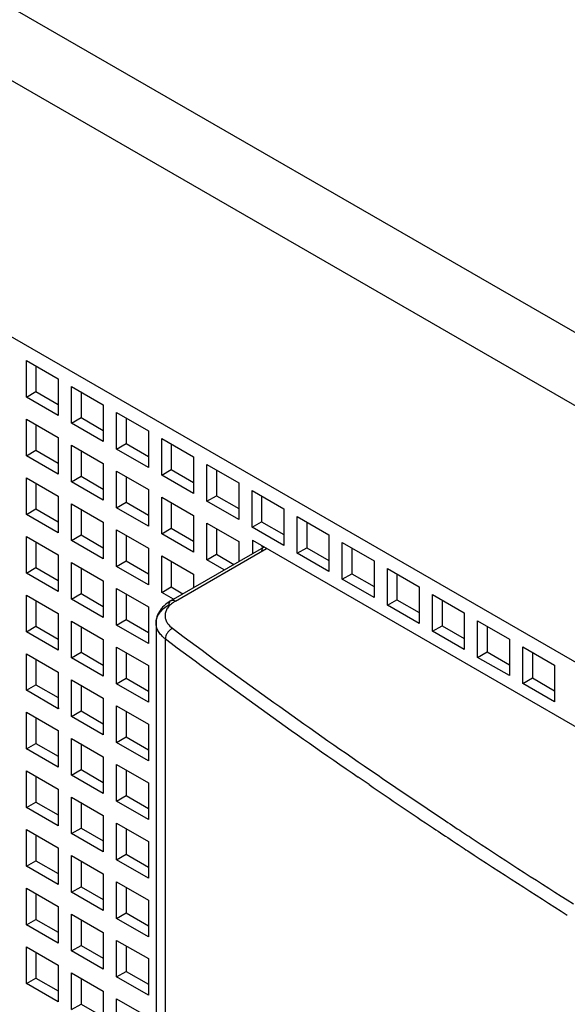
# Model space of a CAD drawing. Units: inches. Extents: x 0 to 34, y 0 to 22.
# Drawn here: x 26.1 to 26.6, y 14 to 14.9 of the extents above; entities that cross this region are included whole.
import ezdxf

# ---------------------------------------------------------------- set-up
doc = ezdxf.new("R2010")
doc.units = ezdxf.units.IN
doc.header["$LTSCALE"] = 1.87
doc.header["$MEASUREMENT"] = 0
doc.layers.get('0').update_dxf_attribs({"linetype": 'CONTINUOUS'})

msp = doc.modelspace()

# ---------------------------------------------------------------- linework, layer by layer
at = {"color": 9, "linetype": 'Continuous'}
for p, q in [((25.73882, 15.11251), (28.54498, 13.4924)), ((28.50322, 13.45222), (25.7249, 15.05625)), ((26.22554, 14.3938), (26.30534, 14.43987)), ((26.21664, 13.05551), (26.21664, 14.36063)), ((26.39085, 14.24921), (26.39186, 14.24852)), ((26.39186, 14.24852), (26.39509, 14.24629)), ((26.39509, 14.23278), (26.38556, 14.23933))]:
    msp.add_line(p, q, dxfattribs=at)
at = {"color": 6, "linetype": 'Continuous'}
for p, q in [((28.23875, 13.37989), (25.59963, 14.90357)), ((26.09488, 14.57263), (26.09488, 14.60478)), ((26.09488, 14.60478), (26.12272, 14.5887)), ((26.10323, 14.59996), (26.10323, 14.57745)), ((26.12272, 14.5887), (26.12272, 14.55656)), ((26.09488, 14.57263), (26.10323, 14.57745)), ((26.10323, 14.57745), (26.12272, 14.5662)), ((26.13441, 14.54981), (26.13441, 14.58195)), ((26.13441, 14.58195), (26.16225, 14.56588)), ((26.14276, 14.57713), (26.14276, 14.55463)), ((26.12272, 14.55656), (26.09488, 14.57263)), ((26.16225, 14.56588), (26.16225, 14.53374)), ((26.17394, 14.52699), (26.17394, 14.55913)), ((26.17394, 14.55913), (26.20178, 14.54306)), ((26.09488, 14.5212), (26.09488, 14.55334)), ((26.09488, 14.55334), (26.12272, 14.53727)), ((26.13441, 14.54981), (26.14276, 14.55463)), ((26.16225, 14.53374), (26.13441, 14.54981)), ((26.14276, 14.55463), (26.16225, 14.54338)), ((26.1823, 14.55431), (26.1823, 14.53181)), ((26.10323, 14.54852), (26.10323, 14.52602)), ((26.20178, 14.54306), (26.20178, 14.51091)), ((26.12272, 14.53727), (26.12272, 14.50513)), ((26.17394, 14.52699), (26.1823, 14.53181)), ((26.1823, 14.53181), (26.20178, 14.52056)), ((26.21347, 14.50416), (26.21347, 14.53631)), ((26.21347, 14.53631), (26.24131, 14.52024)), ((26.09488, 14.5212), (26.10323, 14.52602)), ((26.10323, 14.52602), (26.12272, 14.51477)), ((26.13441, 14.49838), (26.13441, 14.53052)), ((26.13441, 14.53052), (26.16225, 14.51445)), ((26.14276, 14.5257), (26.14276, 14.5032)), ((26.20178, 14.51091), (26.17394, 14.52699)), ((26.22183, 14.53149), (26.22183, 14.50898)), ((26.12272, 14.50513), (26.09488, 14.5212)), ((26.16225, 14.51445), (26.16225, 14.4823)), ((26.24131, 14.52024), (26.24131, 14.48809)), ((26.17394, 14.47555), (26.17394, 14.5077)), ((26.17394, 14.5077), (26.20178, 14.49163)), ((26.21347, 14.50416), (26.22183, 14.50898)), ((26.22183, 14.50898), (26.24131, 14.49773)), ((26.25301, 14.48134), (26.25301, 14.51349)), ((26.25301, 14.51349), (26.28084, 14.49741)), ((26.26136, 14.50866), (26.26136, 14.48616)), ((26.09488, 14.46976), (26.09488, 14.50191)), ((26.09488, 14.50191), (26.12272, 14.48584)), ((26.10323, 14.49709), (26.10323, 14.47459)), ((26.13441, 14.49838), (26.14276, 14.5032)), ((26.16225, 14.4823), (26.13441, 14.49838)), ((26.14276, 14.5032), (26.16225, 14.49195)), ((26.1823, 14.50288), (26.1823, 14.48037)), ((26.24131, 14.48809), (26.21347, 14.50416)), ((26.28084, 14.49741), (26.28084, 14.46527)), ((26.20178, 14.49163), (26.20178, 14.45948)), ((26.29254, 14.45852), (26.29254, 14.49066)), ((26.29254, 14.49066), (26.32038, 14.47459)), ((26.12272, 14.48584), (26.12272, 14.45369)), ((26.17394, 14.47555), (26.1823, 14.48037)), ((26.1823, 14.48037), (26.20178, 14.46912)), ((26.21347, 14.45273), (26.21347, 14.48488)), ((26.21347, 14.48488), (26.24131, 14.4688)), ((26.22183, 14.48005), (26.22183, 14.45755)), ((26.25301, 14.48134), (26.26136, 14.48616)), ((26.28084, 14.46527), (26.25301, 14.48134)), ((26.26136, 14.48616), (26.28084, 14.47491)), ((26.30089, 14.48584), (26.30089, 14.46334)), ((26.09488, 14.46976), (26.10323, 14.47459)), ((26.10323, 14.47459), (26.12272, 14.46334)), ((26.13441, 14.44694), (26.13441, 14.47909)), ((26.13441, 14.47909), (26.16225, 14.46302)), ((26.14276, 14.47427), (26.14276, 14.45176)), ((26.20178, 14.45948), (26.17394, 14.47555)), ((26.32038, 14.47459), (26.32038, 14.44244)), ((26.12272, 14.45369), (26.09488, 14.46976)), ((26.16225, 14.46302), (26.16225, 14.43087)), ((26.24131, 14.4688), (26.24131, 14.43666)), ((26.29254, 14.45852), (26.30089, 14.46334)), ((26.30089, 14.46334), (26.32038, 14.45209)), ((26.33207, 14.43569), (26.33207, 14.46784)), ((26.33207, 14.46784), (26.35991, 14.45177)), ((26.34042, 14.46302), (26.34042, 14.44052)), ((26.17394, 14.42412), (26.17394, 14.45626)), ((26.17394, 14.45626), (26.20178, 14.44019)), ((26.21347, 14.45273), (26.22183, 14.45755)), ((26.22183, 14.45755), (26.24131, 14.4463)), ((26.25301, 14.42991), (26.25301, 14.46205)), ((26.25301, 14.46205), (26.28084, 14.44598)), ((26.26136, 14.45723), (26.26136, 14.43473)), ((26.32038, 14.44244), (26.29254, 14.45852)), ((26.09488, 14.41833), (26.09488, 14.45048)), ((26.09488, 14.45048), (26.12272, 14.4344)), ((26.10323, 14.44566), (26.10323, 14.42315)), ((26.13441, 14.44694), (26.14276, 14.45176)), ((26.16225, 14.43087), (26.13441, 14.44694)), ((26.14276, 14.45176), (26.16225, 14.44051)), ((26.1823, 14.45144), (26.1823, 14.42894)), ((26.24131, 14.43666), (26.21347, 14.45273)), ((26.28084, 14.44598), (26.28084, 14.42839)), ((26.29282, 14.4471), (26.29282, 14.4353)), ((26.29282, 14.4471), (27.54556, 13.72384)), ((26.35991, 14.45177), (26.35991, 14.41962)), ((26.20178, 14.44019), (26.20178, 14.40805)), ((26.22161, 14.39419), (26.3028, 14.44107)), ((26.30117, 14.44228), (26.30117, 14.44107)), ((26.33207, 14.43569), (26.34042, 14.44052)), ((26.34042, 14.44052), (26.35991, 14.42926)), ((26.3716, 14.41287), (26.3716, 14.44502)), ((26.3716, 14.44502), (26.39944, 14.42894)), ((26.37995, 14.44019), (26.37995, 14.41769)), ((26.12272, 14.4344), (26.12272, 14.40226)), ((26.17394, 14.42412), (26.1823, 14.42894)), ((26.1823, 14.42894), (26.20178, 14.41769)), ((26.21347, 14.4013), (26.21347, 14.43344)), ((26.21347, 14.43344), (26.24131, 14.41737)), ((26.22183, 14.42862), (26.22183, 14.40612)), ((26.25301, 14.42991), (26.26136, 14.43473)), ((26.26824, 14.42111), (26.25301, 14.42991)), ((26.26136, 14.43473), (26.27659, 14.42593)), ((26.35991, 14.41962), (26.33207, 14.43569)), ((26.39944, 14.42894), (26.39944, 14.3968)), ((26.09488, 14.41833), (26.10323, 14.42315)), ((26.10323, 14.42315), (26.12272, 14.4119)), ((26.13441, 14.39551), (26.13441, 14.42765)), ((26.13441, 14.42765), (26.16225, 14.41158)), ((26.14276, 14.42283), (26.14276, 14.40033)), ((26.20178, 14.40805), (26.17394, 14.42412)), ((26.41113, 14.39005), (26.41113, 14.42219)), ((26.41113, 14.42219), (26.43897, 14.40612)), ((26.12272, 14.40226), (26.09488, 14.41833)), ((26.16225, 14.41158), (26.16225, 14.37944)), ((26.24131, 14.41737), (26.24131, 14.40557)), ((26.3716, 14.41287), (26.37995, 14.41769)), ((26.39944, 14.3968), (26.3716, 14.41287)), ((26.37995, 14.41769), (26.39944, 14.40644)), ((26.41948, 14.41737), (26.41948, 14.39487)), ((26.17394, 14.37269), (26.17394, 14.40483)), ((26.17394, 14.40483), (26.20178, 14.38876)), ((26.21347, 14.4013), (26.22183, 14.40612)), ((26.22183, 14.40612), (26.23205, 14.40022)), ((26.43897, 14.40612), (26.43897, 14.37397)), ((26.09488, 14.3669), (26.09488, 14.39904)), ((26.09488, 14.39904), (26.12272, 14.38297)), ((26.10323, 14.39422), (26.10323, 14.37172)), ((26.13441, 14.39551), (26.14276, 14.40033)), ((26.16225, 14.37944), (26.13441, 14.39551)), ((26.14276, 14.40033), (26.16225, 14.38908)), ((26.1823, 14.40001), (26.1823, 14.37751)), ((26.22369, 14.3954), (26.21347, 14.4013)), ((26.41113, 14.39005), (26.41948, 14.39487)), ((26.41948, 14.39487), (26.43897, 14.38362)), ((26.45066, 14.36722), (26.45066, 14.39937)), ((26.45066, 14.39937), (26.4785, 14.3833)), ((26.45901, 14.39455), (26.45901, 14.37205)), ((26.20178, 14.38876), (26.20178, 14.35661)), ((26.43897, 14.37397), (26.41113, 14.39005)), ((26.12272, 14.38297), (26.12272, 14.35083)), ((26.13441, 14.34408), (26.13441, 14.37622)), ((26.13441, 14.37622), (26.16225, 14.36015)), ((26.17394, 14.37269), (26.1823, 14.37751)), ((26.1823, 14.37751), (26.20178, 14.36626)), ((26.4785, 14.3833), (26.4785, 14.35115)), ((26.49019, 14.3444), (26.49019, 14.37655)), ((26.49019, 14.37655), (26.51803, 14.36047)), ((26.09488, 14.3669), (26.10323, 14.37172)), ((26.10323, 14.37172), (26.12272, 14.36047)), ((26.14276, 14.3714), (26.14276, 14.3489)), ((26.20178, 14.35661), (26.17394, 14.37269)), ((26.20844, 14.37451), (26.20844, 13.06939)), ((26.45066, 14.36722), (26.45901, 14.37205)), ((26.45901, 14.37205), (26.4785, 14.3608)), ((26.49854, 14.37173), (26.49854, 14.34922)), ((26.12272, 14.35083), (26.09488, 14.3669)), ((26.16225, 14.36015), (26.16225, 14.328)), ((26.4785, 14.35115), (26.45066, 14.36722)), ((26.51803, 14.36047), (26.51803, 14.32833)), ((26.17394, 14.32125), (26.17394, 14.3534)), ((26.17394, 14.3534), (26.20178, 14.33733)), ((26.52972, 14.32158), (26.52972, 14.35372)), ((26.52972, 14.35372), (26.55756, 14.33765)), ((26.09488, 14.31547), (26.09488, 14.34761)), ((26.09488, 14.34761), (26.12272, 14.33154)), ((26.10323, 14.34279), (26.10323, 14.32029)), ((26.13441, 14.34408), (26.14276, 14.3489)), ((26.16225, 14.328), (26.13441, 14.34408)), ((26.14276, 14.3489), (26.16225, 14.33765)), ((26.1823, 14.34858), (26.1823, 14.32607)), ((26.49019, 14.3444), (26.49854, 14.34922)), ((26.51803, 14.32833), (26.49019, 14.3444)), ((26.49854, 14.34922), (26.51803, 14.33797)), ((26.53808, 14.3489), (26.53808, 14.3264)), ((26.20178, 14.33733), (26.20178, 14.30518)), ((26.55756, 14.33765), (26.55756, 14.30551)), ((26.12272, 14.33154), (26.12272, 14.29939)), ((26.13441, 14.29264), (26.13441, 14.32479)), ((26.13441, 14.32479), (26.16225, 14.30872)), ((26.17394, 14.32125), (26.1823, 14.32607)), ((26.1823, 14.32607), (26.20178, 14.31482)), ((26.52972, 14.32158), (26.53808, 14.3264)), ((26.53808, 14.3264), (26.55756, 14.31515)), ((26.09488, 14.31547), (26.10323, 14.32029)), ((26.10323, 14.32029), (26.12272, 14.30904)), ((26.14276, 14.31997), (26.14276, 14.29746)), ((26.20178, 14.30518), (26.17394, 14.32125)), ((26.55756, 14.30551), (26.52972, 14.32158)), ((26.12272, 14.29939), (26.09488, 14.31547)), ((26.16225, 14.30872), (26.16225, 14.27657)), ((26.12359, 14.2999), (26.12272, 14.29939)), ((26.17394, 14.26982), (26.17394, 14.30197)), ((26.17394, 14.30197), (26.20178, 14.28589)), ((26.09488, 14.26403), (26.09488, 14.29618)), ((26.09488, 14.29618), (26.12272, 14.28011)), ((26.10323, 14.29136), (26.10323, 14.26885)), ((26.13441, 14.29264), (26.14276, 14.29746)), ((26.16225, 14.27657), (26.13441, 14.29264)), ((26.14276, 14.29746), (26.16225, 14.28621)), ((26.1823, 14.29714), (26.1823, 14.27464)), ((26.20178, 14.28589), (26.20178, 14.25375)), ((26.12272, 14.28011), (26.12272, 14.24796)), ((26.13441, 14.24121), (26.13441, 14.27335)), ((26.13441, 14.27335), (26.16225, 14.25728)), ((26.17394, 14.26982), (26.1823, 14.27464)), ((26.1823, 14.27464), (26.20178, 14.26339)), ((26.09488, 14.26403), (26.10323, 14.26885)), ((26.12272, 14.24796), (26.09488, 14.26403)), ((26.10323, 14.26885), (26.12272, 14.2576)), ((26.14276, 14.26853), (26.14276, 14.24603)), ((26.20178, 14.25375), (26.17394, 14.26982)), ((26.16225, 14.25728), (26.16225, 14.22514)), ((26.17394, 14.21839), (26.17394, 14.25053)), ((26.17394, 14.25053), (26.20178, 14.23446)), ((26.09488, 14.2126), (26.09488, 14.24474)), ((26.09488, 14.24474), (26.12272, 14.22867)), ((26.10323, 14.23992), (26.10323, 14.21742)), ((26.13441, 14.24121), (26.14276, 14.24603)), ((26.16225, 14.22514), (26.13441, 14.24121)), ((26.14276, 14.24603), (26.16225, 14.23478)), ((26.1823, 14.24571), (26.1823, 14.22321)), ((26.20178, 14.23446), (26.20178, 14.20231)), ((26.12272, 14.22867), (26.12272, 14.19653)), ((26.13441, 14.18978), (26.13441, 14.22192)), ((26.13441, 14.22192), (26.16225, 14.20585)), ((26.17394, 14.21839), (26.1823, 14.22321)), ((26.1823, 14.22321), (26.20178, 14.21196)), ((26.09488, 14.2126), (26.10323, 14.21742)), ((26.12272, 14.19653), (26.09488, 14.2126)), ((26.10323, 14.21742), (26.12272, 14.20617)), ((26.14276, 14.2171), (26.14276, 14.1946)), ((26.20178, 14.20231), (26.17394, 14.21839)), ((26.16225, 14.20585), (26.16225, 14.1737)), ((26.17394, 14.16695), (26.17394, 14.1991)), ((26.17394, 14.1991), (26.20178, 14.18303)), ((26.09488, 14.16117), (26.09488, 14.19331)), ((26.09488, 14.19331), (26.12272, 14.17724)), ((26.10323, 14.18849), (26.10323, 14.16599)), ((26.13441, 14.18978), (26.14276, 14.1946)), ((26.16225, 14.1737), (26.13441, 14.18978)), ((26.14276, 14.1946), (26.16225, 14.18335)), ((26.1823, 14.19428), (26.1823, 14.17177)), ((26.20178, 14.18303), (26.20178, 14.15088)), ((26.12272, 14.17724), (26.12272, 14.14509)), ((26.13441, 14.13834), (26.13441, 14.17049)), ((26.13441, 14.17049), (26.16225, 14.15442)), ((26.17394, 14.16695), (26.1823, 14.17177)), ((26.1823, 14.17177), (26.20178, 14.16052)), ((26.09488, 14.16117), (26.10323, 14.16599)), ((26.12272, 14.14509), (26.09488, 14.16117)), ((26.10323, 14.16599), (26.12272, 14.15474)), ((26.14276, 14.16567), (26.14276, 14.14316)), ((26.20178, 14.15088), (26.17394, 14.16695)), ((26.16225, 14.15442), (26.16225, 14.12227)), ((26.13441, 14.13834), (26.14276, 14.14316)), ((26.14276, 14.14316), (26.16225, 14.13191)), ((26.17394, 14.11552), (26.17394, 14.14767)), ((26.17394, 14.14767), (26.20178, 14.13159)), ((26.09488, 14.10973), (26.09488, 14.14188)), ((26.09488, 14.14188), (26.12272, 14.12581)), ((26.10323, 14.13706), (26.10323, 14.11455)), ((26.16225, 14.12227), (26.13441, 14.13834)), ((26.1823, 14.14284), (26.1823, 14.12034)), ((26.12272, 14.12581), (26.12272, 14.09366)), ((26.20178, 14.13159), (26.20178, 14.09945)), ((26.13441, 14.08691), (26.13441, 14.11906)), ((26.13441, 14.11906), (26.16225, 14.10298)), ((26.17394, 14.11552), (26.1823, 14.12034)), ((26.1823, 14.12034), (26.20178, 14.10909)), ((26.09488, 14.10973), (26.10323, 14.11455)), ((26.12272, 14.09366), (26.09488, 14.10973)), ((26.10323, 14.11455), (26.12272, 14.1033)), ((26.14276, 14.11423), (26.14276, 14.09173)), ((26.20178, 14.09945), (26.17394, 14.11552)), ((26.16225, 14.10298), (26.16225, 14.07084)), ((26.13441, 14.08691), (26.14276, 14.09173)), ((26.14276, 14.09173), (26.16225, 14.08048)), ((26.17394, 14.06409), (26.17394, 14.09623)), ((26.17394, 14.09623), (26.20178, 14.08016)), ((26.1823, 14.09141), (26.1823, 14.06891)), ((26.09488, 14.0583), (26.09488, 14.09044)), ((26.09488, 14.09044), (26.12272, 14.07437)), ((26.10323, 14.08562), (26.10323, 14.06312)), ((26.16225, 14.07084), (26.13441, 14.08691)), ((26.12272, 14.07437), (26.12272, 14.04223)), ((26.20178, 14.08016), (26.20178, 14.04801)), ((26.13441, 14.03548), (26.13441, 14.06762)), ((26.13441, 14.06762), (26.16225, 14.05155)), ((26.17394, 14.06409), (26.1823, 14.06891)), ((26.1823, 14.06891), (26.20178, 14.05766)), ((26.09488, 14.0583), (26.10323, 14.06312)), ((26.12272, 14.04223), (26.09488, 14.0583)), ((26.10323, 14.06312), (26.12272, 14.05187)), ((26.14276, 14.0628), (26.14276, 14.0403)), ((26.20178, 14.04801), (26.17394, 14.06409)), ((26.16225, 14.05155), (26.16225, 14.0194)), ((26.13441, 14.03548), (26.14276, 14.0403)), ((26.14276, 14.0403), (26.16225, 14.02905)), ((26.17394, 14.01265), (26.17394, 14.0448)), ((26.17394, 14.0448), (26.20178, 14.02873))]:
    msp.add_line(p, q, dxfattribs=at)
at = {"color": 9, "linetype": 'Continuous'}
for centre, radius, start, end in [((29.3554, 18.55478), 5.22747, 233.1843, 235.45111), ((29.39899, 18.61409), 5.31218, 233.19688, 235.44009), ((29.51987, 18.79047), 5.51487, 235.48593, 236.2723), ((29.53479, 18.81077), 5.55119, 235.55671, 236.25903), ((29.57247, 18.86885), 5.60927, 236.26995, 236.47475), ((29.57273, 18.86748), 5.61942, 236.25857, 236.463), ((29.59199, 18.8983), 5.64459, 236.47466, 236.63903), ((29.58811, 18.89069), 5.64726, 236.46302, 236.6273), ((29.64126, 18.97336), 5.73438, 236.640317, 237.664382), ((29.65093, 18.98676), 5.76205, 236.63114, 237.661547)]:
    msp.add_arc(centre, radius, start, end, dxfattribs=at)
at = {"color": 6, "linetype": 'Continuous'}
for points, knots in [([(26.30117, 14.43746), (26.30117, 14.43786), (26.30123, 14.43861), (26.30154, 14.43966), (26.30205, 14.44051), (26.30254, 14.44092), (26.3028, 14.44107)], [0, 0, 0, 0, 0.288122, 0.548241, 0.782264, 1, 1, 1, 1]), ([(26.22161, 14.39419), (26.22091, 14.39379), (26.21824, 14.39213), (26.2158, 14.39011), (26.21422, 14.38839)], [0, 0, 0, 0, 0.257486, 1, 1, 1, 1]), ([(26.21422, 14.38839), (26.21376, 14.38789), (26.21201, 14.38584), (26.21061, 14.38348), (26.20985, 14.38162)], [0, 0, 0, 0, 0.254606, 1, 1, 1, 1]), ([(26.20985, 14.38162), (26.2094, 14.3805), (26.20869, 14.37816), (26.20844, 14.37573), (26.20844, 14.37451)], [0, 0, 0, 0, 0.498646, 1, 1, 1, 1])]:
    msp.add_open_spline(points, degree=3, knots=knots, dxfattribs=at)
at = {"color": 9, "linetype": 'Continuous'}
for points, knots in [([(26.22554, 14.3938), (26.22425, 14.39306), (26.2219, 14.39145), (26.21988, 14.38942), (26.21905, 14.38835)], [0, 0, 0, 0, 0.524835, 1, 1, 1, 1]), ([(26.21998, 14.39059), (26.21998, 14.39098), (26.22004, 14.39174), (26.22034, 14.39278), (26.22086, 14.39363), (26.22135, 14.39404), (26.22161, 14.39419)], [0, 0, 0, 0, 0.288117, 0.548222, 0.782233, 1, 1, 1, 1]), ([(26.22161, 14.39419), (26.22187, 14.39434), (26.22246, 14.39456), (26.22346, 14.39458), (26.22451, 14.39432), (26.2252, 14.394), (26.22554, 14.3938)], [0, 0, 0, 0, 0.217768, 0.451779, 0.711884, 1, 1, 1, 1]), ([(26.20844, 14.37451), (26.20844, 14.37601), (26.209, 14.37914), (26.21137, 14.3835), (26.21512, 14.38743), (26.21825, 14.38959), (26.21998, 14.39059)], [0, 0, 0, 0, 0.217664, 0.450882, 0.710654, 1, 1, 1, 1]), ([(26.21905, 14.38835), (26.21833, 14.38741), (26.21712, 14.38543), (26.21622, 14.38213), (26.21638, 14.37877), (26.21715, 14.37667), (26.21767, 14.37568)], [0, 0, 0, 0, 0.264351, 0.509825, 0.750016, 1, 1, 1, 1]), ([(26.21664, 14.36063), (26.21538, 14.36157), (26.21312, 14.36356), (26.21047, 14.367), (26.20882, 14.37068), (26.20844, 14.37326), (26.20844, 14.37451)], [0, 0, 0, 0, 0.281308, 0.538451, 0.775059, 1, 1, 1, 1]), ([(26.22287, 14.36984), (26.22201, 14.36945), (26.22035, 14.36833), (26.21837, 14.36608), (26.21702, 14.36345), (26.21664, 14.36154), (26.21664, 14.36063)], [0, 0, 0, 0, 0.244592, 0.50789, 0.766817, 1, 1, 1, 1]), ([(26.21767, 14.37568), (26.21796, 14.37514), (26.21933, 14.3729), (26.22126, 14.37104), (26.22287, 14.36984)], [0, 0, 0, 0, 0.232531, 1, 1, 1, 1])]:
    msp.add_open_spline(points, degree=3, knots=knots, dxfattribs=at)

doc.saveas('drawing.dxf')
